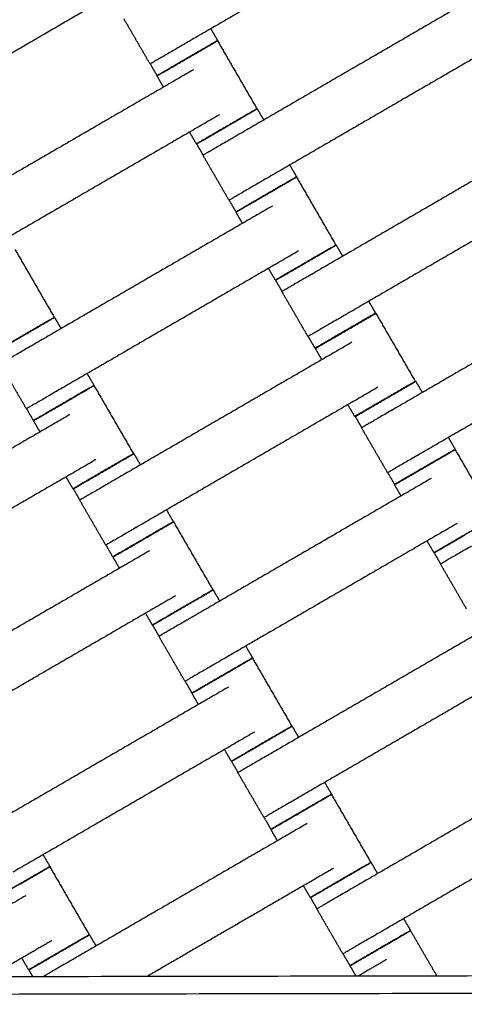
# Model space of a CAD drawing. Units: centimetres. Extents: x -320 to 324, y -314 to 330.
# Drawn here: x 63 to 76, y 32 to 60 of the extents above; entities that cross this region are included whole.
import ezdxf

# ---------------------------------------------------------------- set-up
doc = ezdxf.new("R2010")
doc.units = ezdxf.units.CM
doc.layers.add('Make2D$Adnotacja', color=7, linetype='Continuous', true_color=0x000000)
doc.layers.add('Make2D$Widoczne$Krzywe', color=7, linetype='Continuous', true_color=0x000000)
doc.styles.add('Arial Normalny', font='arial.ttf')
doc.dimstyles.new('TRAMPOL', dxfattribs={"dimscale": 1.1, "dimtxt": 7, "dimasz": 10, "dimexe": 5, "dimexo": 5, "dimgap": 1.1, "dimtad": 1, "dimtoh": 1, "dimdec": 0, "dimzin": 1, "dimdsep": 46, "dimtxsty": 'Arial Normalny', "dimcen": 5, "dimazin": 1, "dimtfac": 1, "dimtdec": 4, "dimtix": 1, "dimtofl": 0, "dimtmove": 1, "dimatfit": 3, "dimfxl": 10, "dimtolj": 1, "dimtzin": 1, "dimarcsym": 0})

# ---------------------------------------------------------------- blocks, each defined once
blk = doc.blocks.new('*D1')
at = {"layer": 'Defpoints', "color": 0, "transparency": 16777216}
for p in [(229.348, 235.748), (-224.517, -220.553)]:
    blk.add_point(p, dxfattribs=at)
at = {"layer": 'Make2D$Adnotacja', "color": 0, "lineweight": -2, "transparency": 16777216}
for p, q in [((267.179, 273.782), (237.106, 243.547)), ((293.814, 273.782), (267.179, 273.782))]:
    blk.add_line(p, q, dxfattribs=at)
at = {"layer": 'Make2D$Adnotacja', "color": 0, "transparency": 16777216}
for p, q in [((2.416, 2.098), (2.416, 13.098)), ((-3.084, 7.598), (7.916, 7.598))]:
    blk.add_line(p, q, dxfattribs=at)
blk.add_solid([(235.806, 244.84), (238.406, 242.254), (229.348, 235.748)], dxfattribs=at)
at = {"layer": 'Make2D$Adnotacja', "color": 0, "transparency": 16777216, "insert": (281.102, 279.136), "char_height": 7.7, "attachment_point": 5, "style": 'Arial Normalny'}
blk.add_mtext('\\A1;Ø645', dxfattribs=at)
blk = doc.blocks.new('*D2')
at = {"layer": 'Defpoints', "color": 0, "transparency": 16777216}
for p in [(44.294, 162.866), (44.892, -146.689), (232.793, -146.689)]:
    blk.add_point(p, dxfattribs=at)
at = {"layer": 'Make2D$Adnotacja', "color": 0, "lineweight": -2, "transparency": 16777216}
for p, q in [((49.794, 162.866), (238.293, 162.866)), ((232.793, 151.866), (232.793, -135.689)), ((50.392, -146.689), (238.293, -146.689))]:
    blk.add_line(p, q, dxfattribs=at)
at = {"layer": 'Make2D$Adnotacja', "color": 0, "transparency": 16777216}
for points in [[(234.627, 151.866), (230.96, 151.866), (232.793, 162.866)], [(230.96, -135.689), (234.627, -135.689), (232.793, -146.689)]]:
    blk.add_solid(points, dxfattribs=at)
at = {"layer": 'Make2D$Adnotacja', "color": 0, "transparency": 16777216, "insert": (227.652, 8.089), "char_height": 7.7, "attachment_point": 5, "rotation": 90, "style": 'Arial Normalny'}
blk.add_mtext('\\A1;310', dxfattribs=at)

msp = doc.modelspace()

# ---------------------------------------------------------------- linework, layer by layer
at = {"layer": 'Make2D$Widoczne$Krzywe', "color": 6, "lineweight": -3, "true_color": 0xff00ff}
msp.add_rational_spline([(323.976, -4.643), (336.217, 316.917), (14.657, 329.158), (-306.904, 341.399), (-319.145, 19.838), (-331.385, -301.722), (-9.825, -313.963), (311.736, -326.204), (323.976, -4.643)], [1, 0.707106781187, 1, 0.707106781187, 1, 0.707106781187, 1, 0.707106781187, 1], degree=2, knots=[0, 0, 0, 505.471953, 505.471953, 1010.943905, 1010.943905, 1516.415858, 1516.415858, 2021.88781, 2021.88781, 2021.88781], dxfattribs=at)
at = {"layer": 'Make2D$Widoczne$Krzywe', "color": 12, "lineweight": -3, "true_color": 0xc80000}
for points in [[(78.797, 140.619), (47.02, 85.578), (15.242, 30.537)], [(16.014, 29.789), (47.635, 84.785), (79.255, 139.781)], [(92.108, 113.986), (68.669, 73.219), (45.229, 32.451)], [(92.11, 112.986), (69.102, 72.97), (46.094, 32.953)], [(46.094, 32.953), (92.254, 33.036), (138.413, 33.118)], [(45.229, 32.451), (92.254, 32.536), (139.28, 32.62)]]:
    msp.add_open_spline(points, degree=2, dxfattribs=at)
at = {"layer": 'Make2D$Widoczne$Krzywe', "color": 18, "lineweight": -3, "true_color": 0x000000}
for points in [[(74.743, 63.562), (71.292, 61.561), (67.841, 59.56)], [(66.694, 61.496), (63.552, 59.675), (60.411, 57.854)], [(76.255, 60.954), (72.804, 58.953), (69.353, 56.952)], [(66.966, 59.053), (66.594, 59.696), (66.221, 60.338)], [(68.702, 60.059), (68.8, 59.89), (68.898, 59.721)], [(68.893, 59.717), (69.457, 58.744), (70.021, 57.771)], [(77, 59.669), (73.549, 57.668), (70.098, 55.667)], [(68.206, 58.888), (64.754, 56.887), (61.303, 54.886)], [(67.169, 58.718), (67.07, 58.887), (66.972, 59.057)], [(67.35, 58.392), (67.257, 58.553), (67.164, 58.714)], [(70.027, 57.773), (70.121, 57.612), (70.214, 57.451)], [(68.951, 57.603), (65.499, 55.602), (62.048, 53.601)], [(68.292, 56.768), (68.194, 56.938), (68.095, 57.107)], [(78.512, 57.061), (75.061, 55.06), (71.61, 53.059)], [(68.484, 56.449), (68.391, 56.609), (68.298, 56.77)], [(69.223, 55.16), (68.851, 55.803), (68.478, 56.445)], [(70.959, 56.166), (71.057, 55.997), (71.155, 55.828)], [(71.15, 55.824), (71.714, 54.851), (72.278, 53.878)], [(79.257, 55.776), (75.806, 53.775), (72.355, 51.774)], [(69.426, 54.825), (69.327, 54.994), (69.229, 55.164)], [(70.463, 54.995), (67.011, 52.994), (63.56, 50.993)], [(69.607, 54.499), (69.514, 54.66), (69.421, 54.821)], [(63.101, 53.758), (63.665, 52.785), (64.229, 51.812)], [(72.284, 53.88), (72.378, 53.719), (72.471, 53.558)], [(71.208, 53.71), (67.756, 51.709), (64.305, 49.708)], [(70.549, 52.875), (70.451, 53.045), (70.352, 53.214)], [(80.789, 53.168), (77.338, 51.167), (73.887, 49.166)], [(70.741, 52.556), (70.648, 52.716), (70.555, 52.877)], [(71.48, 51.267), (71.108, 51.91), (70.735, 52.552)], [(73.216, 52.273), (73.314, 52.104), (73.412, 51.935)], [(64.235, 51.814), (64.328, 51.653), (64.421, 51.492)], [(73.42, 51.929), (73.984, 50.957), (74.548, 49.984)], [(81.534, 51.883), (78.083, 49.882), (74.632, 47.881)], [(71.683, 50.932), (71.584, 51.101), (71.486, 51.271)], [(72.732, 51.101), (69.281, 49.1), (65.829, 47.099)], [(71.877, 50.605), (71.783, 50.766), (71.69, 50.927)], [(63.431, 49.201), (63.058, 49.844), (62.686, 50.486)], [(65.166, 50.207), (65.265, 50.038), (65.363, 49.869)], [(65.363, 49.865), (65.927, 48.892), (66.491, 47.92)], [(73.477, 49.816), (70.026, 47.815), (66.574, 45.814)], [(74.561, 49.988), (74.655, 49.827), (74.748, 49.666)], [(72.818, 48.981), (72.72, 49.15), (72.622, 49.32)], [(64.675, 49.037), (61.224, 47.036), (57.773, 45.035)], [(63.633, 48.866), (63.535, 49.035), (63.437, 49.205)], [(73.018, 48.663), (72.925, 48.824), (72.832, 48.985)], [(63.82, 48.541), (63.727, 48.702), (63.634, 48.863)], [(73.757, 47.375), (73.385, 48.017), (73.012, 48.659)], [(75.493, 48.381), (75.591, 48.211), (75.689, 48.042)], [(66.504, 47.92), (66.597, 47.759), (66.691, 47.598)], [(75.684, 48.038), (76.248, 47.065), (76.812, 46.092)], [(65.42, 47.752), (61.969, 45.751), (58.518, 43.75)], [(73.96, 47.039), (73.861, 47.209), (73.763, 47.378)], [(64.762, 46.917), (64.663, 47.086), (64.565, 47.256)], [(74.997, 47.209), (71.545, 45.208), (68.094, 43.207)], [(74.141, 46.713), (74.048, 46.874), (73.955, 47.035)], [(64.961, 46.595), (64.868, 46.756), (64.774, 46.917)], [(65.7, 45.307), (65.327, 45.949), (64.955, 46.592)], [(67.436, 46.313), (67.534, 46.144), (67.632, 45.974)], [(67.635, 45.972), (68.199, 44.999), (68.763, 44.026)], [(75.742, 45.924), (72.29, 43.923), (68.839, 41.923)], [(65.902, 44.972), (65.804, 45.141), (65.706, 45.31)], [(75.083, 45.09), (74.985, 45.259), (74.886, 45.428)], [(66.947, 45.143), (63.496, 43.142), (60.045, 41.142)], [(75.275, 44.77), (75.182, 44.931), (75.089, 45.092)], [(66.092, 44.647), (65.999, 44.808), (65.905, 44.969)], [(76.014, 43.481), (75.642, 44.124), (75.269, 44.766)], [(68.769, 44.029), (68.862, 43.868), (68.955, 43.707)], [(67.692, 43.858), (64.241, 41.857), (60.79, 39.857)], [(67.033, 43.024), (66.935, 43.193), (66.837, 43.362)], [(77.254, 43.316), (73.802, 41.315), (70.351, 39.314)], [(67.226, 42.704), (67.132, 42.865), (67.039, 43.026)], [(67.965, 41.416), (67.592, 42.058), (67.22, 42.701)], [(69.7, 42.422), (69.799, 42.252), (69.897, 42.083)], [(69.892, 42.079), (70.456, 41.106), (71.02, 40.133)], [(77.999, 42.031), (74.547, 40.03), (71.096, 38.029)], [(68.167, 41.08), (68.069, 41.25), (67.971, 41.419)], [(69.204, 41.25), (65.753, 39.249), (62.302, 37.248)], [(68.349, 40.754), (68.256, 40.915), (68.162, 41.076)], [(69.949, 39.965), (66.498, 37.964), (63.047, 35.964)], [(71.026, 40.135), (71.119, 39.975), (71.212, 39.814)], [(69.29, 39.131), (69.192, 39.3), (69.094, 39.469)], [(79.511, 39.423), (76.059, 37.422), (72.608, 35.421)], [(69.483, 38.811), (69.389, 38.972), (69.296, 39.133)], [(70.222, 37.523), (69.849, 38.165), (69.477, 38.807)], [(71.957, 38.529), (72.055, 38.359), (72.154, 38.19)], [(72.149, 38.186), (72.713, 37.213), (73.277, 36.241)], [(80.256, 38.138), (76.804, 36.137), (73.353, 34.136)], [(70.424, 37.187), (70.326, 37.357), (70.228, 37.526)], [(71.461, 37.357), (68.01, 35.356), (64.559, 33.355)], [(70.606, 36.861), (70.513, 37.022), (70.419, 37.183)], [(63.908, 36.463), (64.006, 36.293), (64.104, 36.124)], [(64.099, 36.12), (64.663, 35.147), (65.227, 34.174)], [(72.206, 36.072), (69.548, 34.531), (66.89, 32.99)], [(73.283, 36.242), (73.376, 36.081), (73.469, 35.921)], [(71.547, 35.238), (71.449, 35.407), (71.351, 35.576)], [(63.412, 35.291), (61.416, 34.134), (59.42, 32.977)], [(71.74, 34.918), (71.646, 35.079), (71.553, 35.24)], [(72.479, 33.629), (72.106, 34.272), (71.734, 34.914)], [(74.214, 34.636), (74.312, 34.466), (74.411, 34.297)], [(65.233, 34.177), (65.327, 34.016), (65.42, 33.855)], [(74.411, 34.293), (74.785, 33.649), (75.158, 33.005)], [(64.157, 34.006), (63.273, 33.494), (62.39, 32.982)], [(63.498, 33.172), (63.399, 33.341), (63.301, 33.51)], [(72.681, 33.294), (72.583, 33.463), (72.485, 33.633)], [(72.85, 33.001), (72.766, 33.146), (72.682, 33.291)], [(73.723, 33.465), (73.323, 33.233), (72.924, 33.001)], [(63.614, 32.984), (63.559, 33.079), (63.504, 33.174)]]:
    msp.add_open_spline(points, degree=2, dxfattribs=at)
for points, weights, knots in [([(68.893, 59.717), (68.893, 59.717), (68.028, 59.216), (67.164, 58.714), (67.164, 58.714)], [1, 0.707106781187, 1, 0.707106781187, 1], [-47.123897, -47.123897, -47.123897, -31.415931, -31.415931, -15.707966, -15.707966, -15.707966]), ([(68.898, 59.721), (68.898, 59.721), (68.033, 59.22), (67.168, 58.718), (67.169, 58.718)], [1, 0.707106781187, 1, 0.707106781187, 1], [-47.123897, -47.123897, -47.123897, -31.415931, -31.415931, -15.707966, -15.707966, -15.707966]), ([(67.841, 59.56), (67.836, 59.557), (67.831, 59.555), (66.966, 59.053), (66.966, 59.053)], [0.99545943481, 0.997711841715, 1, 0.707106781187, 1], [-31.53865, -31.53865, -31.53865, -31.415935, -31.415935, -15.707968, -15.707968, -15.707968]), ([(70.021, 57.771), (70.021, 57.771), (69.156, 57.27), (68.291, 56.769), (68.292, 56.768)], [1, 0.707106781187, 1, 0.707106781187, 1], [-47.123897, -47.123897, -47.123897, -31.415931, -31.415931, -15.707966, -15.707966, -15.707966]), ([(70.027, 57.773), (70.027, 57.774), (69.162, 57.272), (68.297, 56.771), (68.298, 56.77)], [1, 0.707106781187, 1, 0.707106781187, 1], [-47.123897, -47.123897, -47.123897, -31.415931, -31.415931, -15.707966, -15.707966, -15.707966]), ([(69.353, 56.952), (69.348, 56.949), (69.343, 56.946), (68.478, 56.445), (68.478, 56.445)], [0.99545943481, 0.997711841715, 1, 0.707106781187, 1], [-31.53865, -31.53865, -31.53865, -31.415935, -31.415935, -15.707968, -15.707968, -15.707968]), ([(71.15, 55.824), (71.15, 55.824), (70.285, 55.323), (69.421, 54.821), (69.421, 54.821)], [1, 0.707106781187, 1, 0.707106781187, 1], [-47.123897, -47.123897, -47.123897, -31.415931, -31.415931, -15.707966, -15.707966, -15.707966]), ([(71.155, 55.828), (71.155, 55.828), (70.29, 55.327), (69.425, 54.825), (69.426, 54.825)], [1, 0.707106781187, 1, 0.707106781187, 1], [-47.123897, -47.123897, -47.123897, -31.415931, -31.415931, -15.707966, -15.707966, -15.707966]), ([(70.098, 55.667), (70.093, 55.664), (70.088, 55.662), (69.223, 55.16), (69.223, 55.16)], [0.99545943481, 0.997711841715, 1, 0.707106781187, 1], [-31.53865, -31.53865, -31.53865, -31.415935, -31.415935, -15.707968, -15.707968, -15.707968]), ([(72.278, 53.878), (72.278, 53.878), (71.413, 53.377), (70.548, 52.876), (70.549, 52.875)], [1, 0.707106781187, 1, 0.707106781187, 1], [-47.123897, -47.123897, -47.123897, -31.415931, -31.415931, -15.707966, -15.707966, -15.707966]), ([(72.284, 53.88), (72.284, 53.881), (71.419, 53.379), (70.554, 52.878), (70.555, 52.877)], [1, 0.707106781187, 1, 0.707106781187, 1], [-47.123897, -47.123897, -47.123897, -31.415931, -31.415931, -15.707966, -15.707966, -15.707966]), ([(71.61, 53.059), (71.605, 53.056), (71.6, 53.053), (70.735, 52.552), (70.735, 52.552)], [0.99545943481, 0.997711841715, 1, 0.707106781187, 1], [-31.53865, -31.53865, -31.53865, -31.415935, -31.415935, -15.707968, -15.707968, -15.707968]), ([(64.229, 51.812), (64.229, 51.813), (63.364, 51.311), (62.499, 50.81), (62.499, 50.809)], [1, 0.707106781187, 1, 0.707106781187, 1], [-47.123897, -47.123897, -47.123897, -31.415931, -31.415931, -15.707966, -15.707966, -15.707966]), ([(64.235, 51.814), (64.235, 51.815), (63.37, 51.313), (62.505, 50.812), (62.505, 50.811)], [1, 0.707106781187, 1, 0.707106781187, 1], [-47.123897, -47.123897, -47.123897, -31.415931, -31.415931, -15.707966, -15.707966, -15.707966]), ([(72.355, 51.774), (72.35, 51.771), (72.345, 51.768), (71.48, 51.267), (71.48, 51.267)], [0.99545943481, 0.997711841715, 1, 0.707106781187, 1], [-31.53865, -31.53865, -31.53865, -31.415935, -31.415935, -15.707968, -15.707968, -15.707968]), ([(73.412, 51.935), (73.412, 51.935), (72.547, 51.434), (71.682, 50.932), (71.683, 50.932)], [1, 0.707106781187, 1, 0.707106781187, 1], [-47.123897, -47.123897, -47.123897, -31.415931, -31.415931, -15.707966, -15.707966, -15.707966]), ([(73.42, 51.929), (73.419, 51.93), (72.555, 51.428), (71.69, 50.927), (71.69, 50.927)], [1, 0.707106781187, 1, 0.707106781187, 1], [-47.123897, -47.123897, -47.123897, -31.415931, -31.415931, -15.707966, -15.707966, -15.707966]), ([(63.56, 50.993), (63.555, 50.99), (63.551, 50.988), (62.686, 50.486), (62.686, 50.486)], [0.99545943481, 0.997711841715, 1, 0.707106781187, 1], [-31.53865, -31.53865, -31.53865, -31.415935, -31.415935, -15.707968, -15.707968, -15.707968]), ([(65.363, 49.869), (65.362, 49.869), (64.498, 49.368), (63.633, 48.866), (63.633, 48.866)], [1, 0.707106781187, 1, 0.707106781187, 1], [-47.123897, -47.123897, -47.123897, -31.415931, -31.415931, -15.707966, -15.707966, -15.707966]), ([(65.363, 49.865), (65.363, 49.866), (64.498, 49.364), (63.633, 48.863), (63.634, 48.863)], [1, 0.707106781187, 1, 0.707106781187, 1], [-47.123897, -47.123897, -47.123897, -31.415931, -31.415931, -15.707966, -15.707966, -15.707966]), ([(74.548, 49.984), (74.547, 49.984), (73.683, 49.483), (72.818, 48.981), (72.818, 48.981)], [1, 0.707106781187, 1, 0.707106781187, 1], [-47.123897, -47.123897, -47.123897, -31.415931, -31.415931, -15.707966, -15.707966, -15.707966]), ([(74.561, 49.988), (74.561, 49.988), (73.696, 49.487), (72.831, 48.985), (72.832, 48.985)], [1, 0.707106781187, 1, 0.707106781187, 1], [-47.123897, -47.123897, -47.123897, -31.415931, -31.415931, -15.707966, -15.707966, -15.707966]), ([(64.305, 49.708), (64.3, 49.705), (64.296, 49.703), (63.431, 49.201), (63.431, 49.201)], [0.99545943481, 0.997711841715, 1, 0.707106781187, 1], [-31.53865, -31.53865, -31.53865, -31.415935, -31.415935, -15.707968, -15.707968, -15.707968]), ([(73.887, 49.166), (73.882, 49.164), (73.877, 49.161), (73.012, 48.659), (73.012, 48.659)], [0.99545943481, 0.997711841715, 1, 0.707106781187, 1], [-31.53865, -31.53865, -31.53865, -31.415935, -31.415935, -15.707968, -15.707968, -15.707968]), ([(66.491, 47.92), (66.491, 47.92), (65.626, 47.419), (64.761, 46.917), (64.762, 46.917)], [1, 0.707106781187, 1, 0.707106781187, 1], [-47.123897, -47.123897, -47.123897, -31.415931, -31.415931, -15.707966, -15.707966, -15.707966]), ([(66.504, 47.92), (66.504, 47.92), (65.639, 47.419), (64.774, 46.918), (64.774, 46.917)], [1, 0.707106781187, 1, 0.707106781187, 1], [-47.123897, -47.123897, -47.123897, -31.415931, -31.415931, -15.707966, -15.707966, -15.707966]), ([(74.632, 47.881), (74.627, 47.879), (74.622, 47.876), (73.757, 47.375), (73.757, 47.375)], [0.99545943481, 0.997711841715, 1, 0.707106781187, 1], [-31.53865, -31.53865, -31.53865, -31.415935, -31.415935, -15.707968, -15.707968, -15.707968]), ([(75.684, 48.038), (75.684, 48.038), (74.819, 47.537), (73.955, 47.036), (73.955, 47.035)], [1, 0.707106781187, 1, 0.707106781187, 1], [-47.123897, -47.123897, -47.123897, -31.415931, -31.415931, -15.707966, -15.707966, -15.707966]), ([(75.689, 48.042), (75.689, 48.042), (74.824, 47.541), (73.959, 47.04), (73.96, 47.039)], [1, 0.707106781187, 1, 0.707106781187, 1], [-47.123897, -47.123897, -47.123897, -31.415931, -31.415931, -15.707966, -15.707966, -15.707966]), ([(65.829, 47.099), (65.825, 47.096), (65.82, 47.093), (64.955, 46.592), (64.955, 46.592)], [0.99545943481, 0.997711841715, 1, 0.707106781187, 1], [-31.53865, -31.53865, -31.53865, -31.415935, -31.415935, -15.707968, -15.707968, -15.707968]), ([(67.632, 45.974), (67.632, 45.975), (66.767, 45.473), (65.902, 44.972), (65.902, 44.972)], [1, 0.707106781187, 1, 0.707106781187, 1], [-47.123897, -47.123897, -47.123897, -31.415931, -31.415931, -15.707966, -15.707966, -15.707966]), ([(67.635, 45.972), (67.635, 45.972), (66.77, 45.471), (65.905, 44.97), (65.905, 44.969)], [1, 0.707106781187, 1, 0.707106781187, 1], [-47.123897, -47.123897, -47.123897, -31.415931, -31.415931, -15.707966, -15.707966, -15.707966]), ([(76.812, 46.092), (76.812, 46.093), (75.947, 45.591), (75.082, 45.09), (75.083, 45.09)], [1, 0.707106781187, 1, 0.707106781187, 1], [-47.123897, -47.123897, -47.123897, -31.415931, -31.415931, -15.707966, -15.707966, -15.707966]), ([(76.818, 46.094), (76.818, 46.095), (75.953, 45.594), (75.088, 45.092), (75.089, 45.092)], [1, 0.707106781187, 1, 0.707106781187, 1], [-47.123897, -47.123897, -47.123897, -31.415931, -31.415931, -15.707966, -15.707966, -15.707966]), ([(66.574, 45.814), (66.57, 45.811), (66.565, 45.808), (65.7, 45.307), (65.7, 45.307)], [0.99545943481, 0.997711841715, 1, 0.707106781187, 1], [-31.53865, -31.53865, -31.53865, -31.415935, -31.415935, -15.707968, -15.707968, -15.707968]), ([(76.144, 45.273), (76.139, 45.271), (76.134, 45.268), (75.269, 44.766), (75.269, 44.766)], [0.99545943481, 0.997711841715, 1, 0.707106781187, 1], [-31.53865, -31.53865, -31.53865, -31.415935, -31.415935, -15.707968, -15.707968, -15.707968]), ([(68.763, 44.026), (68.763, 44.027), (67.898, 43.525), (67.033, 43.024), (67.033, 43.024)], [1, 0.707106781187, 1, 0.707106781187, 1], [-47.123897, -47.123897, -47.123897, -31.415931, -31.415931, -15.707966, -15.707966, -15.707966]), ([(68.769, 44.029), (68.769, 44.029), (67.904, 43.528), (67.039, 43.026), (67.039, 43.026)], [1, 0.707106781187, 1, 0.707106781187, 1], [-47.123897, -47.123897, -47.123897, -31.415931, -31.415931, -15.707966, -15.707966, -15.707966]), ([(68.094, 43.207), (68.089, 43.205), (68.085, 43.202), (67.22, 42.701), (67.22, 42.701)], [0.99545943481, 0.997711841715, 1, 0.707106781187, 1], [-31.53865, -31.53865, -31.53865, -31.415935, -31.415935, -15.707968, -15.707968, -15.707968]), ([(68.839, 41.923), (68.834, 41.92), (68.83, 41.917), (67.965, 41.416), (67.965, 41.416)], [0.99545943481, 0.997711841715, 1, 0.707106781187, 1], [-31.53865, -31.53865, -31.53865, -31.415935, -31.415935, -15.707968, -15.707968, -15.707968]), ([(69.892, 42.079), (69.892, 42.079), (69.027, 41.578), (68.162, 41.077), (68.162, 41.076)], [1, 0.707106781187, 1, 0.707106781187, 1], [-47.123897, -47.123897, -47.123897, -31.415931, -31.415931, -15.707966, -15.707966, -15.707966]), ([(69.897, 42.083), (69.896, 42.083), (69.032, 41.582), (68.167, 41.081), (68.167, 41.08)], [1, 0.707106781187, 1, 0.707106781187, 1], [-47.123897, -47.123897, -47.123897, -31.415931, -31.415931, -15.707966, -15.707966, -15.707966]), ([(71.02, 40.133), (71.02, 40.134), (70.155, 39.632), (69.29, 39.131), (69.29, 39.131)], [1, 0.707106781187, 1, 0.707106781187, 1], [-47.123897, -47.123897, -47.123897, -31.415931, -31.415931, -15.707966, -15.707966, -15.707966]), ([(71.026, 40.135), (71.025, 40.136), (70.161, 39.635), (69.296, 39.133), (69.296, 39.133)], [1, 0.707106781187, 1, 0.707106781187, 1], [-47.123897, -47.123897, -47.123897, -31.415931, -31.415931, -15.707966, -15.707966, -15.707966]), ([(70.351, 39.314), (70.346, 39.312), (70.342, 39.309), (69.477, 38.807), (69.477, 38.807)], [0.99545943481, 0.997711841715, 1, 0.707106781187, 1], [-31.53865, -31.53865, -31.53865, -31.415935, -31.415935, -15.707968, -15.707968, -15.707968]), ([(71.096, 38.029), (71.091, 38.027), (71.086, 38.024), (70.222, 37.523), (70.222, 37.523)], [0.99545943481, 0.997711841715, 1, 0.707106781187, 1], [-31.53865, -31.53865, -31.53865, -31.415935, -31.415935, -15.707968, -15.707968, -15.707968]), ([(72.149, 38.186), (72.149, 38.186), (71.284, 37.685), (70.419, 37.184), (70.419, 37.183)], [1, 0.707106781187, 1, 0.707106781187, 1], [-47.123897, -47.123897, -47.123897, -31.415931, -31.415931, -15.707966, -15.707966, -15.707966]), ([(72.154, 38.19), (72.153, 38.19), (71.289, 37.689), (70.424, 37.188), (70.424, 37.187)], [1, 0.707106781187, 1, 0.707106781187, 1], [-47.123897, -47.123897, -47.123897, -31.415931, -31.415931, -15.707966, -15.707966, -15.707966]), ([(64.099, 36.12), (64.099, 36.12), (63.234, 35.619), (62.369, 35.118), (62.37, 35.117)], [1, 0.707106781187, 1, 0.707106781187, 1], [-47.123897, -47.123897, -47.123897, -31.415931, -31.415931, -15.707966, -15.707966, -15.707966]), ([(64.104, 36.124), (64.104, 36.124), (63.239, 35.623), (62.374, 35.122), (62.375, 35.121)], [1, 0.707106781187, 1, 0.707106781187, 1], [-47.123897, -47.123897, -47.123897, -31.415931, -31.415931, -15.707966, -15.707966, -15.707966]), ([(73.277, 36.24), (73.277, 36.241), (72.412, 35.739), (71.547, 35.238), (71.547, 35.238)], [1, 0.707106781187, 1, 0.707106781187, 1], [-47.123897, -47.123897, -47.123897, -31.415931, -31.415931, -15.707966, -15.707966, -15.707966]), ([(73.283, 36.242), (73.282, 36.243), (72.418, 35.742), (71.553, 35.24), (71.553, 35.24)], [1, 0.707106781187, 1, 0.707106781187, 1], [-47.123897, -47.123897, -47.123897, -31.415931, -31.415931, -15.707966, -15.707966, -15.707966]), ([(72.608, 35.421), (72.603, 35.419), (72.599, 35.416), (71.734, 34.914), (71.734, 34.914)], [0.99545943481, 0.997711841715, 1, 0.707106781187, 1], [-31.53865, -31.53865, -31.53865, -31.415935, -31.415935, -15.707968, -15.707968, -15.707968]), ([(65.227, 34.174), (65.227, 34.175), (64.362, 33.673), (63.497, 33.172), (63.498, 33.172)], [1, 0.707106781187, 1, 0.707106781187, 1], [-47.123897, -47.123897, -47.123897, -31.415931, -31.415931, -15.707966, -15.707966, -15.707966]), ([(65.233, 34.177), (65.233, 34.177), (64.368, 33.676), (63.503, 33.174), (63.504, 33.174)], [1, 0.707106781187, 1, 0.707106781187, 1], [-47.123897, -47.123897, -47.123897, -31.415931, -31.415931, -15.707966, -15.707966, -15.707966]), ([(73.353, 34.136), (73.348, 34.134), (73.343, 34.131), (72.479, 33.629), (72.479, 33.629)], [0.99545943481, 0.997711841715, 1, 0.707106781187, 1], [-31.53865, -31.53865, -31.53865, -31.415935, -31.415935, -15.707968, -15.707968, -15.707968]), ([(74.411, 34.297), (74.41, 34.297), (73.546, 33.796), (72.681, 33.295), (72.681, 33.294)], [1, 0.707106781187, 1, 0.707106781187, 1], [-47.123897, -47.123897, -47.123897, -31.415931, -31.415931, -15.707966, -15.707966, -15.707966]), ([(74.411, 34.293), (74.411, 34.294), (73.546, 33.793), (72.681, 33.291), (72.682, 33.291)], [1, 0.707106781187, 1, 0.707106781187, 1], [-47.123897, -47.123897, -47.123897, -31.415931, -31.415931, -15.707966, -15.707966, -15.707966]), ([(64.559, 33.355), (64.554, 33.353), (64.549, 33.35), (64.176, 33.133), (63.919, 32.985)], [0.99545943481, 0.997711841715, 1, 0.848259563781, 0.853744754548], [-31.53865, -31.53865, -31.53865, -31.415935, -31.415935, -23.278041, -23.278041, -23.278041])]:
    msp.add_rational_spline(points, weights, degree=2, knots=knots, dxfattribs=at)
for points, weights in [([(68.029, 59.215), (68.894, 59.716), (68.893, 59.717)], [1, 0.707106781187, 1]), ([(68.034, 59.219), (68.899, 59.72), (68.898, 59.721)], [1, 0.707106781187, 1]), ([(67.164, 58.714), (67.164, 58.713), (68.029, 59.215)], [1, 0.707106781187, 1]), ([(67.169, 58.718), (67.169, 58.717), (68.031, 59.217)], [1, 0.707705725243, 0.998804561476]), ([(69.16, 57.271), (70.022, 57.771), (70.021, 57.771)], [0.998719487192, 0.707748443326, 1]), ([(69.163, 57.271), (70.028, 57.773), (70.027, 57.773)], [1, 0.707106781187, 1]), ([(68.292, 56.768), (68.292, 56.768), (69.157, 57.269)], [1, 0.707106781187, 1]), ([(68.298, 56.77), (68.298, 56.77), (69.163, 57.271)], [1, 0.707106781187, 1]), ([(70.286, 55.322), (71.151, 55.823), (71.15, 55.824)], [1, 0.707106781187, 1]), ([(70.291, 55.326), (71.156, 55.827), (71.155, 55.828)], [1, 0.707106781187, 1]), ([(69.421, 54.821), (69.421, 54.82), (70.286, 55.322)], [1, 0.707106781187, 1]), ([(69.426, 54.825), (69.426, 54.824), (70.288, 55.324)], [1, 0.707674539659, 0.998866684196]), ([(71.417, 53.378), (72.279, 53.877), (72.278, 53.878)], [0.998718676649, 0.707748850382, 1]), ([(71.42, 53.378), (72.285, 53.88), (72.284, 53.88)], [1, 0.707106781187, 1]), ([(70.549, 52.875), (70.549, 52.875), (71.414, 53.376)], [1, 0.707106781187, 1]), ([(70.555, 52.877), (70.555, 52.877), (71.42, 53.378)], [1, 0.707106781187, 1]), ([(63.367, 51.312), (64.229, 51.812), (64.229, 51.812)], [0.998719487182, 0.707748443331, 1]), ([(63.37, 51.312), (64.235, 51.814), (64.235, 51.814)], [1, 0.707106781187, 1]), ([(72.548, 51.433), (73.413, 51.934), (73.412, 51.935)], [1, 0.707106781187, 1]), ([(72.555, 51.427), (73.42, 51.929), (73.42, 51.929)], [1, 0.707106781187, 1]), ([(62.499, 50.809), (62.5, 50.809), (63.364, 51.31)], [1, 0.707106781187, 1]), ([(62.505, 50.811), (62.505, 50.811), (63.37, 51.312)], [1, 0.707106781187, 1]), ([(71.683, 50.932), (71.683, 50.931), (72.548, 51.433)], [1, 0.707106781187, 1]), ([(71.69, 50.927), (71.69, 50.926), (72.555, 51.427)], [1, 0.707106781187, 1]), ([(64.498, 49.367), (65.363, 49.868), (65.363, 49.869)], [1, 0.707106781187, 1]), ([(64.499, 49.363), (65.364, 49.865), (65.363, 49.865)], [1, 0.707106781187, 1]), ([(73.683, 49.482), (74.548, 49.983), (74.548, 49.984)], [1, 0.707106781187, 1]), ([(73.697, 49.486), (74.562, 49.987), (74.561, 49.988)], [1, 0.707106781187, 1]), ([(63.633, 48.866), (63.633, 48.865), (64.498, 49.367)], [1, 0.707106781187, 1]), ([(63.634, 48.863), (63.634, 48.862), (64.499, 49.363)], [1, 0.707106781187, 1]), ([(72.818, 48.981), (72.818, 48.98), (73.683, 49.482)], [1, 0.707106781187, 1]), ([(72.832, 48.985), (72.832, 48.984), (73.697, 49.486)], [1, 0.707106781187, 1]), ([(65.627, 47.418), (66.492, 47.919), (66.491, 47.92)], [1, 0.707106781187, 1]), ([(65.639, 47.418), (66.504, 47.919), (66.504, 47.92)], [1, 0.707106781187, 1]), ([(74.82, 47.536), (75.685, 48.037), (75.684, 48.038)], [1, 0.707106781187, 1]), ([(74.825, 47.54), (75.69, 48.041), (75.689, 48.042)], [1, 0.707106781187, 1]), ([(64.762, 46.917), (64.762, 46.916), (65.627, 47.418)], [1, 0.707106781187, 1]), ([(64.774, 46.917), (64.775, 46.917), (65.639, 47.418)], [1, 0.707106781187, 1]), ([(73.955, 47.035), (73.955, 47.035), (74.82, 47.536)], [1, 0.707106781187, 1]), ([(73.96, 47.039), (73.96, 47.039), (74.822, 47.539)], [1, 0.707682034824, 0.998851752366]), ([(66.767, 45.473), (67.632, 45.974), (67.632, 45.974)], [1, 0.707106781187, 1]), ([(66.77, 45.47), (67.635, 45.972), (67.635, 45.972)], [1, 0.707106781187, 1]), ([(75.083, 45.09), (75.083, 45.089), (75.948, 45.59)], [1, 0.707106781187, 1]), ([(75.089, 45.092), (75.089, 45.091), (75.954, 45.593)], [1, 0.707106781187, 1]), ([(65.902, 44.972), (65.903, 44.971), (66.767, 45.473)], [1, 0.707106781187, 1]), ([(65.905, 44.969), (65.906, 44.969), (66.77, 45.47)], [1, 0.707106781187, 1]), ([(67.901, 43.526), (68.763, 44.026), (68.763, 44.026)], [0.998719352181, 0.707748511128, 1]), ([(67.904, 43.527), (68.769, 44.028), (68.769, 44.029)], [1, 0.707106781187, 1]), ([(67.033, 43.024), (67.033, 43.023), (67.898, 43.525)], [1, 0.707106781187, 1]), ([(67.039, 43.026), (67.039, 43.025), (67.904, 43.527)], [1, 0.707106781187, 1]), ([(69.027, 41.577), (69.892, 42.078), (69.892, 42.079)], [1, 0.707106781187, 1]), ([(69.032, 41.581), (69.897, 42.082), (69.897, 42.083)], [1, 0.707106781187, 1]), ([(68.162, 41.076), (68.163, 41.076), (69.027, 41.577)], [1, 0.707106781187, 1]), ([(68.167, 41.08), (68.167, 41.08), (69.03, 41.58)], [1, 0.707657694717, 0.998900245406]), ([(70.158, 39.633), (71.02, 40.133), (71.02, 40.133)], [0.998720226691, 0.707748071949, 1]), ([(70.161, 39.634), (71.026, 40.135), (71.026, 40.135)], [1, 0.707106781187, 1]), ([(69.29, 39.131), (69.29, 39.13), (70.155, 39.631)], [1, 0.707106781187, 1]), ([(69.296, 39.133), (69.296, 39.132), (70.161, 39.634)], [1, 0.707106781187, 1]), ([(71.284, 37.684), (72.149, 38.185), (72.149, 38.186)], [1, 0.707106781187, 1]), ([(71.289, 37.688), (72.154, 38.189), (72.154, 38.19)], [1, 0.707106781187, 1]), ([(70.419, 37.183), (70.42, 37.183), (71.284, 37.684)], [1, 0.707106781187, 1]), ([(70.424, 37.187), (70.424, 37.187), (71.287, 37.687)], [1, 0.707711710915, 0.998792639338]), ([(63.235, 35.618), (64.1, 36.119), (64.099, 36.12)], [1, 0.707106781187, 1]), ([(63.24, 35.622), (64.104, 36.124), (64.104, 36.124)], [1, 0.707106781187, 1]), ([(72.415, 35.74), (73.277, 36.24), (73.277, 36.24)], [0.998719182497, 0.707748596344, 1]), ([(72.418, 35.741), (73.283, 36.242), (73.283, 36.242)], [1, 0.707106781187, 1]), ([(71.547, 35.238), (71.547, 35.237), (72.412, 35.738)], [1, 0.707106781187, 1]), ([(71.553, 35.24), (71.553, 35.239), (72.418, 35.741)], [1, 0.707106781187, 1]), ([(64.365, 33.674), (65.228, 34.174), (65.227, 34.174)], [0.998719487149, 0.707748443347, 1]), ([(64.369, 33.675), (65.234, 34.176), (65.233, 34.177)], [1, 0.707106781187, 1]), ([(73.546, 33.795), (74.411, 34.296), (74.411, 34.297)], [1, 0.707106781187, 1]), ([(73.547, 33.792), (74.412, 34.293), (74.411, 34.293)], [1, 0.707106781187, 1]), ([(72.681, 33.294), (72.681, 33.294), (73.546, 33.795)], [1, 0.707106781187, 1]), ([(72.682, 33.291), (72.682, 33.29), (73.547, 33.792)], [1, 0.707106781187, 1]), ([(63.498, 33.172), (63.498, 33.171), (64.363, 33.673)], [1, 0.707106781187, 1]), ([(63.504, 33.174), (63.504, 33.173), (64.369, 33.675)], [1, 0.707106781187, 1])]:
    msp.add_rational_spline(points, weights, degree=2, dxfattribs=at)

# ---------------------------------------------------------------- dimensions: what is measured, and where the dimension line sits
at = {"layer": 'Make2D$Adnotacja'}
dim = msp.add_diameter_dim_2p(p1=(-224.517, -220.553), p2=(229.348, 235.748), text='Ø645', dimstyle='TRAMPOL', override={"dimscale": 1.1, "dimasz": 10, "dimtad": 1, "dimtih": 0, "dimtoh": 1, "dimlfac": 1, "dimtxsty": 'Arial Normalny', "dimsah": 0}, dxfattribs=at)
dim.commit()
dim.dimension.update_dxf_attribs({"geometry": '*D1', "text_midpoint": (267.179, 273.782), "dimtype": 163})
dim = msp.add_linear_dim(base=(232.793, -146.689), p1=(44.294, 162.866), p2=(44.892, -146.689), angle=90, dimstyle='TRAMPOL', override={"dimscale": 1.1, "dimtxt": 7, "dimasz": 10, "dimexe": 5, "dimexo": 5, "dimgap": 1.1, "dimtad": 1, "dimtih": 0, "dimtoh": 0, "dimdec": 0, "dimzin": 1, "dimtxsty": 'Arial Normalny', "dimsah": 0, "dimcen": 5, "dimadec": 2, "dimazin": 1, "dimtix": 0, "dimtmove": 0, "dimfxl": 10, "dimtzin": 1}, dxfattribs=at)
dim.commit()
dim.dimension.update_dxf_attribs({"geometry": '*D2', "text_midpoint": (227.652, 8.089)})

doc.saveas('drawing.dxf')
